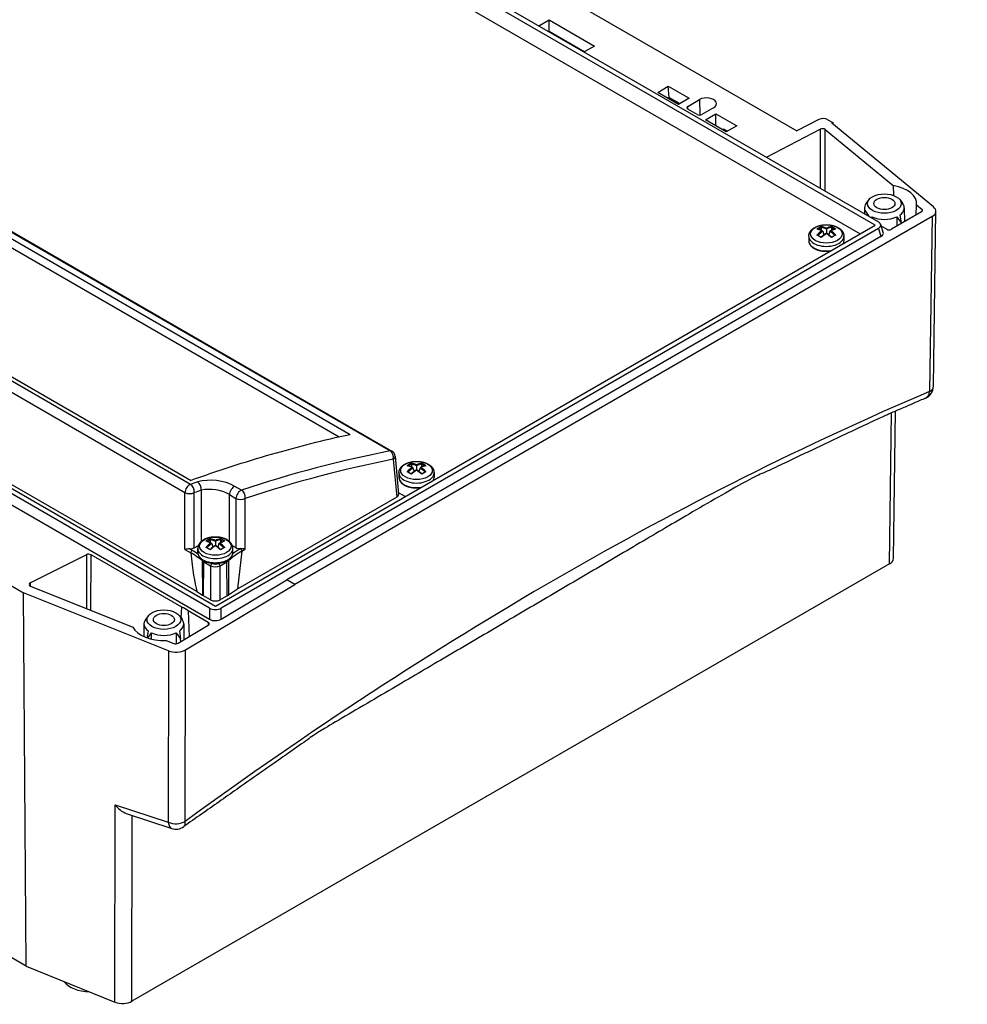
# Model space of a CAD drawing. Units: millimetres. Extents: x 1 to 661, y 1 to 419.
# Drawn here: x 502 to 573, y 162 to 237 of the extents above; entities that cross this region are included whole.
import ezdxf

# ---------------------------------------------------------------- set-up
doc = ezdxf.new("R2010")
doc.units = ezdxf.units.MM
doc.styles.get("Standard").update_dxf_attribs({"font": 'isocp.shx', "width": 1.2})
doc.dimstyles.new('phoenix$4', dxfattribs={"dimtxt": 3.5, "dimasz": 3.72, "dimexe": 1.5, "dimexo": 0, "dimgap": 2, "dimtad": 1, "dimdsep": 46, "dimlunit": 6, "dimtxsty": 'Standard', "dimblk": '_OPEN15', "dimcen": 0, "dimclrd": 1, "dimclre": 1, "dimclrt": 5, "dimadec": 0, "dimazin": 0, "dimtfac": 0.666667, "dimtofl": 0, "dimtmove": 0, "dimatfit": 0, "dimldrblk": '_OPEN15', "dimfxl": 1, "dimtolj": 1, "dimlwd": 25, "dimlwe": 25, "dimarcsym": 0})

# ---------------------------------------------------------------- blocks, each defined once
blk = doc.blocks.new('_OPEN15', base_point=(1, 0))
at = {"color": 0, "linetype": 'ByBlock'}
for p, q in [((1, 0), (0, 0.132)), ((0, 0), (1, 0)), ((1, 0), (0, -0.132))]:
    blk.add_line(p, q, dxfattribs=at)
blk = doc.blocks.new('*D6')
at = {"color": 1, "linetype": 'Continuous', "lineweight": 25}
blk.add_line((49.233, 340.514), (69.157, 336.499), dxfattribs=at)
at = {"color": 1, "linetype": 'Continuous', "lineweight": 25, "xscale": 3.72, "yscale": 3.72, "zscale": 3.72, "rotation": 348.6049847763756}
blk.add_blockref('_OPEN15', (72.804, 335.764), dxfattribs=at)
at = {"color": 5, "linetype": 'Continuous', "lineweight": 35, "insert": (57.965, 341.815), "char_height": 5, "attachment_point": 5, "rotation": 348.60498}
blk.add_mtext('\\A1;R600', dxfattribs=at)

msp = doc.modelspace()

# ---------------------------------------------------------------- linework, layer by layer
at = {"color": 5}
for p, q in [((566.2785994, 221.2782224), (499.4570086, 259.8576858)), ((499.8922362, 260.0087396), (566.5402322, 221.5295012)), ((499.4570086, 258.5512913), (565.1472285, 220.6250251)), ((512.8506724, 255.8399099), (560.3802675, 228.3986853)), ((465.753942, 241.1008872), (529.6307163, 204.2216144)), ((465.8963374, 241.0828935), (529.7731116, 204.2036207)), ((467.5309266, 239.5851413), (526.6131611, 205.4739973)), ((467.5311374, 238.9280329), (525.790467, 205.2919933)), ((540.8706812, 236.3498234), (541.6447749, 236.7967466)), ((541.6447749, 236.7967466), (545.0742107, 234.8167609)), ((541.6447749, 235.914192), (541.6447749, 236.7967466)), ((514.5475038, 201.6902539), (454.8306557, 236.1677922)), ((514.5549087, 201.9913046), (455.4737964, 236.1018007)), ((541.6447749, 235.914192), (541.6350878, 235.908493)), ((544.3098961, 234.3754836), (541.6447749, 235.914192)), ((454.4131107, 235.5466863), (514.1299588, 201.069148)), ((545.0742107, 234.8167609), (544.300117, 234.3698377)), ((549.8584369, 231.3173391), (550.6581061, 231.7790283)), ((550.6581061, 231.7790283), (552.2290262, 230.8720572)), ((550.713313, 230.9307207), (550.6581061, 231.7790283)), ((515.9923437, 192.3456641), (449.3443477, 230.8249025)), ((449.6059805, 231.0761813), (516.4275713, 192.4967179)), ((551.429357, 230.410368), (549.8584369, 231.3173391)), ((550.713313, 230.9307207), (550.6215677, 230.8767454)), ((550.713313, 230.9307207), (551.5219737, 230.4638403)), ((552.2290262, 230.8720572), (551.429357, 230.410368)), ((552.1364368, 230.2596692), (553.0203472, 230.7699951)), ((553.0203472, 230.7699951), (553.0377999, 229.6053762)), ((449.1240331, 230.1035231), (515.9923437, 191.497086)), ((552.1427168, 230.0519504), (552.1364368, 230.2596692)), ((552.8435975, 229.6472968), (552.1364368, 230.0555762)), ((554.0810074, 230.1576227), (553.197097, 229.6472968)), ((515.0348988, 193.5865516), (452.9078405, 229.4556254)), ((553.4581149, 229.239064), (554.2577841, 229.7007533)), ((555.029035, 228.3320929), (553.4581149, 229.239064)), ((554.2577841, 229.7007533), (555.8287042, 228.7937821)), ((554.2577841, 228.7773748), (554.2577841, 229.7007533)), ((562.0368889, 229.2598775), (560.3802675, 228.3986853)), ((562.7250224, 229.2494812), (563.0966189, 229.0349399)), ((554.8274772, 228.4484624), (554.8282784, 228.5549444)), ((554.8282784, 228.5549444), (555.1216517, 228.3855652)), ((555.8287042, 228.7937821), (555.029035, 228.3320929)), ((558.0842069, 226.4281802), (562.1387, 228.5359025)), ((562.1387, 228.5359025), (562.1306298, 224.0753863)), ((562.5023423, 223.860778), (562.5107565, 228.5114283)), ((562.5107565, 228.5114283), (567.6560177, 224.2689463)), ((563.0248146, 228.9934837), (563.0966189, 229.0349399)), ((570.6974921, 222.6670417), (563.0248146, 228.9934837)), ((563.0966189, 229.0349399), (563.0958003, 228.934953)), ((558.0844667, 226.4114397), (558.0842069, 226.4281802)), ((567.6559578, 224.2689438), (567.6862155, 223.5262529)), ((565.8217957, 223.2117359), (565.6132475, 222.9425013)), ((568.1496166, 223.2117359), (568.3581648, 222.9425013)), ((565.4822816, 222.5934904), (565.4774676, 222.1430886)), ((568.4891307, 222.5934904), (568.5003871, 221.5403514)), ((569.3770155, 222.0464314), (569.424864, 222.8105057)), ((569.4248024, 222.8105096), (569.8298086, 222.4765652)), ((569.8298086, 222.4765652), (569.8274794, 222.309106)), ((570.5854511, 221.927667), (522.437979, 194.1297111)), ((565.7977958, 221.9581431), (565.811666, 222.0459104)), ((565.9971953, 221.8430286), (566.0465111, 221.9103318)), ((566.0463114, 221.8146665), (566.0465445, 221.9103073)), ((569.8017983, 222.2917215), (567.5160295, 220.9720323)), ((567.9248687, 221.9103073), (567.9265733, 221.2090593)), ((567.9261797, 221.9112399), (568.2527866, 221.4517334)), ((568.1601248, 222.0459688), (568.2521194, 221.451105)), ((570.5854511, 221.927667), (570.4015986, 208.7095355)), ((570.6944221, 209.1109856), (570.8783043, 222.3312624)), ((516.4275713, 192.4967179), (566.2785994, 221.2782224)), ((566.5402322, 221.0269436), (516.862799, 192.3456641)), ((562.2042744, 221.1694219), (562.211432, 221.1037947)), ((562.2127354, 221.093238), (562.2127354, 220.8895967)), ((562.6016441, 221.0488203), (562.6016441, 220.9753304)), ((562.6016441, 220.9753304), (562.6016441, 220.6759047)), ((562.9905529, 221.093238), (562.9905529, 220.8895967)), ((562.9918562, 221.1037947), (562.9990138, 221.1694219)), ((566.5402322, 221.0269436), (566.7272552, 220.4145711)), ((566.8998777, 220.7267018), (566.7128547, 221.3390742)), ((567.1624896, 220.9720323), (566.752694, 221.2086279)), ((568.2526474, 221.3973188), (568.2518421, 221.4510621)), ((566.7272552, 220.4145711), (521.8192605, 194.4869283)), ((561.2766441, 220.4426048), (561.2766441, 220.0943023)), ((561.9565458, 220.5272073), (562.2095044, 220.3811228)), ((562.333845, 220.8207165), (562.417471, 220.5468986)), ((562.6016441, 220.6759047), (562.6016441, 220.6524636)), ((562.8694432, 220.8207165), (562.7858172, 220.5468986)), ((562.9937839, 220.3811228), (563.2467424, 220.5272073)), ((563.9266441, 220.4426048), (563.9266441, 220.0943023)), ((567.3777752, 195.687699), (567.536565, 207.1039384)), ((567.6706285, 196.0912943), (567.8255654, 207.2305331)), ((529.8761805, 203.5881297), (530.1349604, 200.7372813)), ((530.0210643, 203.8158086), (530.2806401, 200.9561926)), ((531.2329974, 203.2881468), (531.240155, 203.2225195)), ((531.2414584, 203.2119628), (531.2414584, 203.0083216)), ((531.6303671, 203.1675452), (531.6303671, 203.0940552)), ((532.0192758, 203.2119628), (532.0192758, 203.0083216)), ((532.0205792, 203.2225195), (532.0277368, 203.2881468)), ((530.3053671, 202.5613297), (530.3053671, 202.2130272)), ((530.9852688, 202.6459321), (531.2382274, 202.4998477)), ((531.362568, 202.9394414), (531.446194, 202.6656235)), ((531.6303671, 203.0940552), (531.6303671, 202.7946296)), ((531.6303671, 202.7946296), (531.6303671, 202.7711885)), ((531.8981662, 202.9394414), (531.8145402, 202.6656235)), ((532.0225068, 202.4998477), (532.2754654, 202.6459321)), ((532.9553671, 202.5613297), (532.9553671, 202.2130272)), ((514.1299588, 196.7795554), (514.1299588, 201.069148)), ((514.8360965, 196.9017028), (514.8360965, 201.069148)), ((515.3683647, 201.2559813), (515.3683647, 197.3781668)), ((517.4867779, 197.3781668), (517.4867779, 200.920229)), ((517.4867779, 200.920229), (517.9836908, 200.6333363)), ((518.4076413, 201.2566978), (517.9107284, 201.5435906)), ((530.7708719, 200.7778264), (530.2706135, 201.0666507)), ((517.9836908, 200.6333363), (517.9836908, 196.9221152)), ((530.1349604, 200.7372813), (518.1246271, 193.8031121)), ((518.6898285, 196.7999679), (518.6898285, 200.6333363)), ((494.2034849, 197.971573), (501.9333564, 193.5087296)), ((516.0301707, 197.5726666), (516.0374109, 197.5070486)), ((516.0386626, 197.4964868), (516.0386626, 197.2928455)), ((516.1597722, 197.2239653), (516.2433982, 196.9501474)), ((516.4275713, 197.4520691), (516.4275713, 197.3785792)), ((516.4275713, 197.3785792), (516.4275713, 197.0791535)), ((516.6953704, 197.2239653), (516.6117444, 196.9501474)), ((516.81648, 197.4964868), (516.81648, 197.2928455)), ((516.8177153, 197.5070509), (516.8248736, 197.5726781)), ((514.1299588, 196.7795554), (514.565768, 196.5279409)), ((514.6716887, 196.7051589), (514.4775981, 196.8172171)), ((514.8360965, 196.9017028), (515.1498313, 197.0828376)), ((515.1025713, 196.538376), (515.1025713, 196.8458536)), ((515.782473, 196.9304561), (516.0354316, 196.7843716)), ((516.4275713, 197.0791547), (516.4275713, 197.0557124)), ((516.819711, 196.7843716), (517.0726696, 196.9304561)), ((517.7053113, 197.0828376), (517.9836908, 196.9221152)), ((517.7525713, 196.538376), (517.7525713, 196.8458536)), ((518.1234697, 193.7928424), (518.4456206, 196.6515174)), ((518.4346788, 196.6526571), (518.6898285, 196.7999679)), ((506.6954734, 196.382042), (502.4479087, 194.2449215)), ((506.6954734, 196.382042), (506.6929235, 192.3158955)), ((507.0303047, 192.1805155), (507.0329362, 196.3768155)), ((513.8850882, 192.4207237), (507.0329362, 196.3768155)), ((567.3777752, 195.687699), (510.1217189, 162.6308995)), ((515.4260245, 195.9306797), (515.4590456, 193.319208)), ((515.5260102, 193.2825959), (515.5643045, 195.837982)), ((515.5643045, 195.837982), (516.0740718, 195.5436677)), ((516.1801216, 195.7252327), (516.136103, 195.7506468)), ((516.7190394, 195.7506467), (516.675021, 195.7252327)), ((516.7810709, 195.5436677), (517.2908381, 195.837982)), ((517.3291325, 193.2825959), (517.2908381, 195.837982)), ((517.4385824, 193.3525938), (517.4492125, 195.9487054)), ((516.0740718, 195.5436677), (516.0740718, 192.9661723)), ((516.7810709, 192.9661723), (516.7810709, 195.5436677)), ((502.4518893, 194.0180845), (502.4479087, 194.2449215)), ((516.862799, 191.5074368), (521.8192605, 194.4869283)), ((522.437979, 194.1297111), (521.8192605, 194.4869283)), ((502.1289655, 165.2796874), (453.0228357, 193.6311247)), ((502.1289655, 165.2796874), (501.9333564, 193.5087296)), ((512.8893816, 189.1124388), (501.9333564, 193.5087296)), ((502.4652778, 194.0123099), (510.2007528, 190.9083195)), ((514.1700331, 189.1910462), (522.437979, 194.1297111)), ((515.0360106, 193.5883485), (515.4677893, 193.3211809)), ((517.4321832, 193.3582595), (518.1060564, 193.7996933)), ((516.0740718, 192.9661723), (515.5260102, 193.2825959)), ((517.3291325, 193.2825959), (516.7810709, 192.9661723)), ((513.8399169, 191.5985364), (513.8845406, 192.4207534)), ((515.8955243, 191.2599978), (514.3721367, 192.1395261)), ((514.374424, 192.1396021), (514.4395225, 190.1817933)), ((515.9923437, 192.3456641), (515.9923437, 191.497086)), ((516.862799, 191.5074368), (516.862799, 192.3456641)), ((511.3745736, 191.7766175), (511.1660253, 191.5073829)), ((513.7023945, 191.7766175), (513.9109427, 191.5073829)), ((515.8955243, 191.2599978), (515.892357, 191.0504583)), ((511.0350595, 191.158372), (511.0247657, 190.1952918)), ((511.2837288, 190.0923016), (511.3641512, 190.6108373)), ((511.3167451, 190.0814943), (511.5983283, 190.4758987)), ((511.5981701, 190.0018148), (511.599322, 190.475189)), ((513.4776469, 190.475189), (513.4796613, 189.6460032)), ((513.4789576, 190.4761215), (513.8055644, 190.0166151)), ((513.6112802, 189.6879102), (515.8954704, 191.0523181)), ((513.7129026, 190.6108505), (513.8048972, 190.0159866)), ((514.0419085, 191.158372), (514.0547938, 189.9528328)), ((512.7016531, 189.9047908), (513.2911173, 189.6682583)), ((513.8077766, 189.8052828), (513.8046199, 190.0159437)), ((512.8893816, 189.1124388), (512.8735028, 176.1594089)), ((514.1541373, 176.2240958), (514.1700331, 189.1910462)), ((508.8410845, 162.5662126), (508.8593699, 177.4824634)), ((508.8594055, 177.4825714), (512.8735382, 176.1595163)), ((509.7003378, 176.8215845), (513.1337939, 175.6897875)), ((510.1217189, 162.6308995), (510.1389378, 176.6770931)), ((502.1289655, 165.2796874), (508.8410845, 162.5662126))]:
    msp.add_line(p, q, dxfattribs=at)
for centre, radius, start, end in [((561.9133323, 220.895165), 0.0953672, 76.240188951, 104.345845551), ((561.4173765, 219.0810759), 1.9759973, 63.060556786, 74.783353519), ((563.7859118, 219.0810759), 1.9759973, 105.216646481, 116.939443214), ((563.289956, 220.895165), 0.0953672, 75.654154468, 103.759811031), ((561.9169105, 220.4309203), 0.1020925, 67.779016124, 105.456138073), ((562.2837965, 220.3553065), 0.0793927, 162.622152527, 185.715424491), ((564.7046791, 217.4782892), 3.8272054, 123.332459649, 130.71850429), ((560.4986092, 217.4782892), 3.8272054, 49.28149571, 56.667540351), ((562.9194918, 220.3553065), 0.0793927, 354.284575551, 17.377847431), ((563.2863778, 220.4309203), 0.1020925, 74.543861915, 112.220983887), ((563.4232756, 220.0976443), 0.5033796, 336.383856286, 359.619607925), ((569.6945188, 209.1248934), 1, 293.010280219, 359.203118161), ((529.5231116, 203.770608), 0.5, 5.186691679, 60), ((530.9420553, 203.0138899), 0.0953672, 76.240188951, 104.345845551), ((530.9456335, 202.5496451), 0.1020925, 67.779016124, 105.456138074), ((530.4460995, 201.1998008), 1.9759973, 63.060556786, 74.783353519), ((531.3125195, 202.4740314), 0.0793927, 162.622152527, 185.715424491), ((533.7334021, 199.5970141), 3.8272054, 123.332459649, 130.71850429), ((529.5273322, 199.5970141), 3.8272054, 49.28149571, 56.667540351), ((532.8146347, 201.1998008), 1.9759973, 105.216646481, 116.939443214), ((531.9482148, 202.4740314), 0.0793927, 354.284575551, 17.377847431), ((532.3151008, 202.5496451), 0.1020925, 74.543861915, 112.220983887), ((532.3186789, 203.0138899), 0.0953672, 75.654154468, 103.759811031), ((516.0704238, 198.1060484), 3.899156, 61.837417135, 104.691735363), ((532.4519986, 202.2163692), 0.5033796, 336.383856286, 359.619607925), ((515.9770716, 198.2456981), 3.0712097, 60.556350558, 101.431587384), ((515.7392589, 197.2985181), 0.0952661, 76.224967111, 104.36106739), ((515.2433037, 195.4843248), 1.9759973, 63.060556786, 74.783353519), ((517.6118389, 195.4843248), 1.9759973, 105.216646481, 116.939443214), ((517.1158829, 197.2983726), 0.0954072, 75.660166171, 103.753799328), ((514.7705272, 192.4900198), 4.3371008, 93.872722736, 98.493376342), ((511.3489019, 190.9544314), 6.4352339, 50.650061373, 60.007719128), ((511.416243, 191.0202567), 6.5510335, 55.625382624, 60.202492979), ((515.7428361, 196.834143), 0.1021172, 67.783749153, 105.451405044), ((516.10656, 196.7588784), 0.0762796, 162.144015181, 186.193561837), ((518.5306063, 193.881538), 3.8272054, 123.332459649, 130.71850429), ((514.3245364, 193.881538), 3.8272054, 49.28149571, 56.667540351), ((516.7452843, 196.7585416), 0.0795253, 354.304092306, 17.358330676), ((517.1122518, 196.8350692), 0.1012395, 74.379075541, 112.385770262), ((521.5271669, 191.269822), 6.2079301, 119.877761622, 131.089489213), ((521.460643, 191.3412221), 6.3193366, 119.709548412, 126.013245004), ((518.0528824, 192.5438687), 4.3034963, 81.48857318, 86.145327742), ((510.3968461, 178.5733958), 1.8851967, 215.358008401, 248.317567357), ((513.4470574, 176.6394538), 1, 251.743985383, 306.131494292)]:
    msp.add_arc(centre, radius, start, end, dxfattribs=at)
for centre, major_axis, ratio, start_param, end_param in [((553.5506773, 230.4638089), (0.75, 0), 0.5773502692, 5.4977871438, 8.6393797974), ((552.3132943, 230.1576227), (-0.2500762, 0), 0.5771744429, 5.497939437, 7.0684311773), ((553.0203472, 229.7494055), (0.25, 0), 0.5775261491, 3.9271431102, 5.4976348505), ((562.3714542, 229.0453501), (0.5000105, 0.0000164), 0.5773479641, 0.7853581951, 2.3037966398), ((562.305973, 228.4286264), (-0.2500003, -0.0000042), 0.5773990557, 3.7524814182, 5.4453647184), ((558.2515108, 226.3209202), (-0.2500201, 0.0000009), 0.5773039401, 5.4454715951, 5.5267732144), ((566.9857062, 222.9112155), (2.4453253, 0), 0.5773502692, 6.2117935379, 7.5763075528), ((566.9857062, 222.9112155), (1.275, 0), 0.5773502692, 5.4977871438, 11.780972451), ((566.9857062, 222.9112155), (0.7937628, 0), 0.5773502692, 2.3561944902, 8.6393797974), ((566.9857062, 222.588134), (1.5034532, 0), 0.5773502692, 2.7210583183, 3.8163011204), ((566.9857062, 222.588134), (1.5034532, 0), 0.5773502692, 5.6084768404, 6.7037196425), ((569.6250036, 222.3937809), (0.2500161, -0.0000024), 0.5773133775, 5.4978303598, 6.8940298615), ((569.8782722, 222.3359048), (1.0000644, -0.0000098), 0.5773133775, 5.4978303598, 6.8940298615), ((566.9857062, 222.588134), (1.5034532, 0), 0.5773502692, 4.0376805136, 5.3870974472), ((562.6016441, 220.6219239), (1.1944444, 0), 0.5773502692, 2.3561944902, 8.6393797974), ((562.3497554, 218.9228749), (0.8660225, 2.3171456), 0.6688348434, 0.591316074, 0.7717011586), ((562.7346347, 218.9325923), (-1.5342529, 1.9645852), 0.4683231992, 5.5220331325, 5.7444698694), ((562.3896114, 218.9079789), (0.8487021, 2.2708027), 0.6688348434, 0.6114133846, 0.7373735068), ((562.4686536, 218.779028), (-0.8726748, 2.3349445), 0.6688348434, 5.699202931, 5.9216396679), ((562.4364952, 218.767009), (-0.8552213, 2.2882456), 0.6688348434, 5.6792718833, 5.9020940488), ((562.7346347, 218.779028), (0.8726748, 2.3349445), 0.6688348434, 0.3615456393, 0.5839823762), ((562.7667931, 218.767009), (0.8552213, 2.2882456), 0.6688348434, 0.3810912584, 0.6039134239), ((562.4686536, 218.9325923), (1.5342529, 1.9645852), 0.4683231992, 0.5387154378, 0.7611521747), ((562.8136768, 218.9079789), (-0.8487021, 2.2708027), 0.6688348434, 5.5458118004, 5.6717719226), ((562.8535328, 218.9228749), (-0.8660225, 2.3171456), 0.6688348434, 5.5114841486, 5.6918692332), ((566.0779411, 221.2782224), (0.644139, 0), 0.5601957639, 5.5128662743, 7.0535043401), ((567.3392596, 221.074106), (0.25, 0), 0.5773942375, 3.9270288932, 5.4977490676), ((562.6016441, 220.4426048), (1.325, 0), 0.5773502692, 3.1415926536, 6.2831853072), ((562.7346347, 218.779028), (0.8726748, 2.3349445), 0.6688348434, 0.7790348564, 1.0014715933), ((562.3497554, 218.6320188), (-1.5225576, 1.9496095), 0.4683231992, 5.3343143501, 5.5146994347), ((562.7667931, 218.767009), (0.8552213, 2.2882456), 0.6688348434, 0.7591038087, 0.9798923735), ((562.4686536, 218.9325923), (1.5342529, 1.9645852), 0.4683231992, 0.9562046549, 1.1786413918), ((562.7346347, 218.9325923), (-1.5342529, 1.9645852), 0.4683231992, 5.1045439154, 5.3269806523), ((562.4364952, 218.767009), (-0.8552213, 2.2882456), 0.6688348434, 5.3032929336, 5.5240814985), ((562.4686536, 218.779028), (-0.8726748, 2.3349445), 0.6688348434, 5.2817137139, 5.5041504508), ((562.8535328, 218.6320188), (1.5225576, 1.9496095), 0.4683231992, 0.7684858725, 0.9488709571), ((566.2649641, 220.6658499), (0.644139, 0), 0.5601957639, 5.5128662743, 6.4526325873), ((562.6016441, 220.0943023), (1.325, 0), 0.5773502692, 3.1415926536, 4.9779992033), ((562.6016441, 220.0943023), (1.325, 0), 0.5773502692, 6.0175750843, 6.2831853072), ((569.6945188, 209.1248934), (0.9999033, -0.0139078), 0.5781234459, 5.5058544684, 6.2831853072), ((540.4738154, -49.9002259), (-152.3529821, -259.3756652), 0.572290206, 3.7988388597, 4.0640584669), ((569.6945188, 209.1248934), (-0.3908963, 0.9204347), 0.6491998944, 3.1415926536, 3.9932930015), ((502.4917246, 65.1810253), (-69.1110845, -134.0967963), 0.6066338589, 3.5887695998, 3.6961760018), ((529.5231116, 203.770608), (0.25, 0.4330127), 0.5773502692, 0, 0.4761402401), ((529.5231116, 203.770608), (-0.0959205, 0.490713), 0.7163781183, 4.1961138496, 5.7170363811), ((502.8447935, 64.9985469), (68.8598108, 133.6642262), 0.6067280901, 0.4470706699, 0.5544770719), ((529.5231116, 203.770608), (0.4979527, 0.0452006), 0.5757710364, 5.4469397541, 6.2831853072), ((531.6303671, 202.7406488), (1.1944444, 0), 0.5773502692, 2.3561944902, 8.6393797974), ((531.3784784, 201.0415998), (0.8660225, 2.3171456), 0.6688348434, 0.591316074, 0.7717011586), ((531.4183344, 201.0267038), (0.8487021, 2.2708027), 0.6688348434, 0.6114133846, 0.7373735068), ((531.4973765, 200.8977529), (-0.8726748, 2.3349445), 0.6688348434, 5.699202931, 5.9216396679), ((531.4652181, 200.8857338), (-0.8552213, 2.2882456), 0.6688348434, 5.6792718833, 5.9020940488), ((531.7633577, 200.8977529), (0.8726748, 2.3349445), 0.6688348434, 0.3615456393, 0.5839823762), ((531.7955161, 200.8857338), (0.8552213, 2.2882456), 0.6688348434, 0.3810912584, 0.6039134239), ((531.8423998, 201.0267038), (-0.8487021, 2.2708027), 0.6688348434, 5.5458118004, 5.6717719226), ((531.8822558, 201.0415998), (-0.8660225, 2.3171456), 0.6688348434, 5.5114841486, 5.6918692332), ((531.6303671, 202.5613297), (1.325, 0), 0.5773502692, 3.1415926536, 6.2831853072), ((531.7633577, 201.0513172), (-1.5342529, 1.9645852), 0.4683231992, 5.5220331325, 5.7444698694), ((531.7633577, 200.8977529), (0.8726748, 2.3349445), 0.6688348434, 0.7790348564, 1.0014715933), ((531.3784784, 200.7507437), (-1.5225576, 1.9496095), 0.4683231992, 5.3343143501, 5.5146994347), ((531.7955161, 200.8857338), (0.8552213, 2.2882456), 0.6688348434, 0.7591038087, 0.9798923735), ((531.4973765, 201.0513172), (1.5342529, 1.9645852), 0.4683231992, 0.9562046549, 1.1786413918), ((531.7633577, 201.0513172), (-1.5342529, 1.9645852), 0.4683231992, 5.1045439154, 5.3269806523), ((531.4652181, 200.8857338), (-0.8552213, 2.2882456), 0.6688348434, 5.3032929336, 5.5240814985), ((531.4973765, 201.0513172), (1.5342529, 1.9645852), 0.4683231992, 0.5387154378, 0.7611521747), ((531.4973765, 200.8977529), (-0.8726748, 2.3349445), 0.6688348434, 5.2817137139, 5.5041504508), ((531.8822558, 200.7507437), (1.5225576, 1.9496095), 0.4683231992, 0.7684858725, 0.9488709571), ((514.4830277, 201.2516264), (0.25, 0.4330127), 0.5773502692, 0.6020059281, 2.3038346126), ((500.5825363, 66.2832957), (-69.1110845, -134.0967963), 0.6066338589, 3.7095872707, 3.7146352877), ((514.4830277, 201.2516264), (-0.1669067, 0.4713196), 0.6674091163, 4.0939785702, 5.6132938399), ((515.0152959, 201.4384597), (-0.1642907, 0.4722378), 0.6695827371, 4.097685314, 5.6170494836), ((531.6303671, 202.2130272), (1.325, 0), 0.5773502692, 3.1415926536, 4.9779992033), ((531.6303671, 202.2130272), (1.325, 0), 0.5773502692, 6.0175750843, 6.2831853072), ((514.4830277, 201.2516264), (-0.5, 0), 0.5154212736, 0.7867676913, 2.3548249623), ((500.9356052, 66.1008173), (68.8598108, 133.6642262), 0.6067280901, 0.5678883409, 0.5729363579), ((517.8398467, 201.1027074), (0.25, 0.4330127), 0.5773502692, 0.5835466421, 2.3038346126), ((518.3367596, 200.8158146), (0.25, 0.4330127), 0.5773502692, 0.5835466421, 2.3038346126), ((518.3367596, 200.8158146), (-0.157249, 0.4746291), 0.6752741881, 4.1076869625, 5.6271874144), ((529.7799521, 200.9411257), (0.5013714, 0), 0.5757710364, 5.4991566717, 6.3354022247), ((518.3367596, 200.8158146), (-0.5, 0), 0.5154212736, 0.7867676913, 2.3548249623), ((516.4275713, 197.0251727), (1.1944444, 0), 0.5773502692, 2.3561944902, 8.6393797974), ((516.1756826, 195.3261237), (0.8660225, 2.3171456), 0.6688348434, 0.591316074, 0.7717011586), ((516.5605619, 195.3358411), (-1.5342529, 1.9645852), 0.4683231992, 5.5220331325, 5.7444698694), ((516.5605619, 195.1822768), (0.8726748, 2.3349445), 0.6688348434, 0.7790348564, 1.0014715933), ((516.5927203, 195.1702578), (0.8552213, 2.2882456), 0.6688348434, 0.7591038087, 0.9798923735), ((516.2155386, 195.3112277), (0.8487021, 2.2708027), 0.6688348434, 0.6114133846, 0.7373735068), ((516.2945807, 195.1822768), (-0.8726748, 2.3349445), 0.6688348434, 5.699202931, 5.9216396679), ((516.2624223, 195.1702578), (-0.8552213, 2.2882456), 0.6688348434, 5.6792718833, 5.9020940488), ((516.5605619, 195.1822768), (0.8726748, 2.3349445), 0.6688348434, 0.3615456393, 0.5839823762), ((516.5927203, 195.1702578), (0.8552213, 2.2882456), 0.6688348434, 0.3810912584, 0.6039134239), ((516.2624223, 195.1702578), (-0.8552213, 2.2882456), 0.6688348434, 5.3032929336, 5.5240814985), ((516.2945807, 195.3358411), (1.5342529, 1.9645852), 0.4683231992, 0.5387154378, 0.7611521747), ((516.2945807, 195.1822768), (-0.8726748, 2.3349445), 0.6688348434, 5.2817137139, 5.5041504508), ((516.639604, 195.3112277), (-0.8487021, 2.2708027), 0.6688348434, 5.5458118004, 5.6717719226), ((516.67946, 195.3261237), (-0.8660225, 2.3171456), 0.6688348434, 5.5114841486, 5.6918692332), ((506.8561628, 196.2711489), (-0.2499912, -0.0038828), 0.58745816, 3.917892296, 5.4013523792), ((514.4830277, 197.1066669), (-0.5, 0), 0.5789338335, 1.5599370192, 2.3548249623), ((514.6716887, 196.5826844), (0.075, 0.1299038), 0.5773502692, 0.7853981634, 2.3038346126), ((520.171734, 297.9345412), (-4.5606074, -105.3809353), 0.0426626773, 6.0095135163, 6.1448905272), ((516.4275713, 196.8458536), (1.325, 0), 0.5773502692, 3.1415926536, 6.2831853072), ((516.4275713, 196.538376), (1.325, 0), 0.5773502692, 3.1415926536, 6.2831853072), ((516.1756826, 195.0352677), (-1.5225576, 1.9496095), 0.4683231992, 5.3343143501, 5.5146994347), ((516.2945807, 195.3358411), (1.5342529, 1.9645852), 0.4683231992, 0.9562046549, 1.1786413918), ((516.5605619, 195.3358411), (-1.5342529, 1.9645852), 0.4683231992, 5.1045439154, 5.3269806523), ((516.67946, 195.0352677), (1.5225576, 1.9496095), 0.4683231992, 0.7684858725, 0.9488709571), ((518.3367596, 197.1270794), (-0.5, 0), 0.5789338335, 0.7867676913, 1.5816556344), ((518.3287582, 196.7074006), (-0.075, 0.1299038), 0.5773502692, 3.9793506945, 5.4977871438), ((515.5518425, 195.9784176), (-0.0951364, -0.1159701), 0.6677112213, 5.0988272742, 5.5825535411), ((516.4275713, 196.3363893), (-1.2208436, 0), 0.5773502692, 0.6132603892, 0.7853981634), ((515.6703544, 195.8970724), (0.075, 0.1299038), 0.5773502692, 1.7694982231, 2.3387411977), ((516.1801216, 195.6027582), (0.075, 0.1299038), 0.5773502692, 0.7853981634, 2.3387411977), ((516.4275713, 195.8681849), (-0.35, 0), 0.5775261491, 0.7855504566, 2.3560421969), ((516.675021, 195.6027582), (-0.075, 0.1299038), 0.5773502692, 3.9444441095, 5.4977871438), ((517.1847882, 195.8970724), (-0.075, 0.1299038), 0.5773502692, 3.9444441095, 4.5137826229), ((516.4275713, 196.3363893), (-1.2208436, 0), 0.5773502692, 2.3561944902, 2.5590925863), ((517.3218411, 195.9941359), (-0.0988674, 0.1128062), 0.6818480812, 3.8202137825, 4.2848561827), ((566.6705963, 196.0959367), (1.0000644, -0.0000098), 0.5773133775, 5.4978303598, 6.2751611985), ((516.4275713, 195.7457104), (0.5, 0), 0.5713758668, 3.9271431102, 5.4976348505), ((502.6086362, 194.1340475), (-0.2499715, -0.003807), 0.587377882, 5.4017971175, 7.2342935897), ((516.4275713, 193.8031124), (-1.275, 0), 0.5773502692, 0.7171510468, 0.7853981634), ((516.4275713, 193.1703898), (-0.5, 0), 0.5775261491, 0.7855504566, 2.3560421969), ((516.4275713, 193.8031124), (-1.275, 0), 0.5773502692, 2.3561944902, 2.482981234), ((512.538484, 191.4760972), (1.275, 0), 0.5773502692, 5.4977871438, 11.780972451), ((512.538484, 191.4760972), (0.7937628, 0), 0.5773502692, 2.3561944902, 8.6393797974), ((512.538484, 191.3300142), (2.2749071, 0.0350022), 0.5873368847, 0.624394707, 0.928328339), ((516.4275713, 192.612568), (-0.625, 0), 0.5950300856, 0.8004772939, 2.3411153597), ((512.538484, 191.1530156), (1.5034532, 0), 0.5773502692, 2.7210583183, 3.8163011204), ((512.538484, 191.1530156), (1.5034532, 0), 0.5773502692, 5.6084768404, 6.7037196425), ((515.7186735, 191.154376), (-0.2500468, -0.0038805), 0.5872010837, 2.3469677144, 3.9176878888), ((516.4275713, 191.7746626), (0.6249591, 0.0117721), 0.6071494816, 3.9306338586, 5.4712719244), ((512.5400597, 191.3309556), (-2.4358508, -0.0374794), 0.5873368803, 0.273589865, 1.6281451344), ((512.538484, 191.1530156), (1.5034532, 0), 0.5773502692, 4.0376805136, 5.3870974472), ((513.4629446, 189.599337), (0.9999726, 0.0152597), 0.5872864352, 4.0925872734, 5.4887867751), ((513.4345081, 189.7899829), (0.2499931, 0.0038149), 0.5872864352, 4.0925872734, 5.4887867751), ((513.4470574, 176.6394538), (0.9999992, -0.0012259), 0.5865784362, 4.1022691288, 5.4984686305), ((513.4470574, 176.6394538), (0.3132635, 0.9496662), 0.5107214806, 2.2595249107, 3.1415926538), ((513.4470574, 176.6394538), (-0.5896404, 0.8076659), 0.4951654089, 3.1415926536, 3.8607011304), ((507.0584065, 164.6337721), (2.2369097, 0), 0.5773502692, 3.5549181484, 4.648129336), ((509.4146304, 163.0391894), (1.0000005, -0.0000098), 0.5773871631, 4.1015669607, 5.4977664625)]:
    msp.add_ellipse(centre, major_axis=major_axis, ratio=ratio, start_param=start_param, end_param=end_param, dxfattribs=at)
for points, degree, knots in [([(561.2766441, 220.4426048), (561.27772, 220.4787746), (561.280937, 220.5147977), (561.2862641, 220.5505321), (561.2936518, 220.5858452), (561.3030344, 220.6206173), (561.3143344, 220.654744), (561.3274654, 220.688138), (561.3439319, 220.7239751), (561.3623841, 220.758768), (561.3827006, 220.7924677), (561.4047653, 220.825044), (561.4284702, 220.8564818), (561.4537158, 220.8867779), (561.4804117, 220.9159376), (561.5101586, 220.9455773), (561.5413527, 220.9739743), (561.5739163, 221.0011486), (561.6077794, 221.0271203), (561.6428781, 221.0519087), (561.6791531, 221.0755314), (561.716549, 221.0980038), (561.7550131, 221.119339), (561.7984094, 221.1414643), (561.8429652, 221.1622423), (561.8886149, 221.1816806), (561.9352928, 221.1997843), (561.9829325, 221.2165558), (562.0314668, 221.2319957), (562.0808272, 221.2461031), (562.130944, 221.2588761), (562.1815218, 221.2702644), (562.2327072, 221.2803238), (562.2844274, 221.2890506), (562.3366083, 221.2964415), (562.3891748, 221.302493), (562.4420509, 221.3072024), (562.4951598, 221.3105671), (562.5484242, 221.3125855), (562.6012734, 221.3132563), (562.6541232, 221.312604), (562.7068978, 221.310629), (562.7595215, 221.3073324), (562.8119191, 221.3027158), (562.8640159, 221.2967815), (562.915738, 221.2895325), (562.9670122, 221.2809717), (563.0180573, 221.2710421), (563.0685042, 221.2597927), (563.1182822, 221.2472266), (563.1673215, 221.2333469), (563.215554, 221.2181555), (563.2629126, 221.2016535), (563.3093316, 221.1838404), (563.3547461, 221.164714), (563.3995761, 221.1440363), (563.4432474, 221.1220041), (563.4856933, 221.098607), (563.5268457, 221.0738311), (563.5666338, 221.0476589), (563.6049831, 221.0200695), (563.6418133, 220.991039), (563.6770365, 220.9605409), (563.7085056, 220.9305986), (563.7383869, 220.8993223), (563.7665794, 220.866695), (563.7929699, 220.8327062), (563.8174321, 220.7973566), (563.839827, 220.7606626), (563.8600045, 220.7226616), (563.8778065, 220.6834175), (563.8923725, 220.6450668), (563.9045141, 220.6057899), (563.9141065, 220.5657264), (563.9210426, 220.5250438), (563.9252392, 220.4839336), (563.9266441, 220.4426048)], 1, [2.3561944902, 2.3561944902, 2.3905455525, 2.4248966148, 2.4592476771, 2.4935987394, 2.5279498017, 2.562300864, 2.5966519263, 2.634473791, 2.6722956556, 2.7101175203, 2.747939385, 2.7857612497, 2.8235831144, 2.861404979, 2.901438526, 2.941472073, 2.98150562, 3.021539167, 3.061572714, 3.101606261, 3.141639808, 3.1816733549, 3.2256234863, 3.2695736176, 3.3135237489, 3.3574738802, 3.4014240115, 3.4453741428, 3.4893242741, 3.5332744054, 3.5770318067, 3.620789208, 3.6645466093, 3.7083040106, 3.7520614118, 3.7958188131, 3.8395762144, 3.8833336157, 3.9266868054, 3.9700399952, 4.0133931849, 4.0567463746, 4.1000995644, 4.1434527541, 4.1868059438, 4.2301591335, 4.2737621212, 4.3173651089, 4.3609680966, 4.4045710842, 4.4481740719, 4.4917770596, 4.5353800472, 4.5789830349, 4.6230682183, 4.6671534018, 4.7112385852, 4.7553237686, 4.799408952, 4.8434941354, 4.8875793189, 4.9316645023, 4.9729857654, 5.0143070285, 5.0556282916, 5.0969495547, 5.1382708178, 5.1795920809, 5.220913344, 5.2622346071, 5.3014933632, 5.3407521193, 5.3800108754, 5.4192696316, 5.4585283877, 5.4977871438, 5.4977871438]), ([(562.2583891, 220.850642), (562.2584933, 220.8506537), (562.2585975, 220.8506654), (562.270241, 220.8519513), (562.2822132, 220.851524), (562.3011753, 220.847517), (562.3086816, 220.8449263), (562.3200809, 220.8385437), (562.3244089, 220.8352398), (562.3305878, 220.828115), (562.3326746, 220.8245488), (562.333845, 220.8207165)], 3, [-0.00063108339, -0.00063108339, -0.00063108339, -0.00063108339, 0, 0, 0.06986608186, 0.06986608186, 0.11802452383, 0.11802452383, 0.15351970599, 0.15351970599, 0.18290732084, 0.18290732084, 0.18290732084, 0.18290732084]), ([(570.0854151, 208.2044587), (566.5870139, 206.6847373), (556.0460158, 201.6979566), (524.1706561, 182.9480588), (514.0366978, 175.8317879)], 1, [0, 0, 10.0003483155, 40.0097624163, 130.2661903105, 159.0948993923, 159.0948993923]), ([(530.3053671, 202.5613297), (530.306443, 202.5974995), (530.30966, 202.6335226), (530.3149871, 202.669257), (530.3223747, 202.7045701), (530.3317574, 202.7393421), (530.3430574, 202.7734689), (530.3561883, 202.8068629), (530.3726549, 202.8426999), (530.3911071, 202.8774929), (530.4114236, 202.9111926), (530.4334883, 202.9437689), (530.4571932, 202.9752067), (530.4824388, 203.0055027), (530.5091347, 203.0346625), (530.5388816, 203.0643021), (530.5700757, 203.0926992), (530.6026393, 203.1198734), (530.6365024, 203.1458451), (530.671601, 203.1706336), (530.7078761, 203.1942563), (530.745272, 203.2167287), (530.7837361, 203.2380639), (530.8271324, 203.2601891), (530.8716882, 203.2809671), (530.9173379, 203.3004055), (530.9640158, 203.3185092), (531.0116555, 203.3352806), (531.0601898, 203.3507205), (531.1095502, 203.364828), (531.159667, 203.3776009), (531.2102448, 203.3889893), (531.2614302, 203.3990486), (531.3131504, 203.4077755), (531.3653312, 203.4151664), (531.4178977, 203.4212179), (531.4707738, 203.4259273), (531.5238828, 203.429292), (531.5771471, 203.4313104), (531.6299964, 203.4319812), (531.6828462, 203.4313289), (531.7356208, 203.4293539), (531.7882444, 203.4260573), (531.840642, 203.4214407), (531.8927389, 203.4155064), (531.9444609, 203.4082573), (531.9957352, 203.3996966), (532.0467802, 203.389767), (532.0972272, 203.3785176), (532.1470052, 203.3659515), (532.1960445, 203.3520718), (532.244277, 203.3368804), (532.2916356, 203.3203784), (532.3380546, 203.3025653), (532.3834691, 203.2834389), (532.4282991, 203.2627612), (532.4719704, 203.240729), (532.5144163, 203.2173319), (532.5555687, 203.1925559), (532.5953568, 203.1663838), (532.6337061, 203.1387944), (532.6705363, 203.1097638), (532.7057595, 203.0792658), (532.7372286, 203.0493234), (532.7671099, 203.0180472), (532.7953024, 202.9854199), (532.8216929, 202.9514311), (532.8461551, 202.9160815), (532.86855, 202.8793875), (532.8887275, 202.8413865), (532.9065294, 202.8021424), (532.9210955, 202.7637916), (532.9332371, 202.7245148), (532.9428295, 202.6844513), (532.9497656, 202.6437687), (532.9539622, 202.6026585), (532.9553671, 202.5613297)], 1, [2.3561944902, 2.3561944902, 2.3905455525, 2.4248966148, 2.4592476771, 2.4935987394, 2.5279498017, 2.562300864, 2.5966519263, 2.634473791, 2.6722956556, 2.7101175203, 2.747939385, 2.7857612497, 2.8235831144, 2.861404979, 2.901438526, 2.941472073, 2.98150562, 3.021539167, 3.061572714, 3.101606261, 3.141639808, 3.1816733549, 3.2256234863, 3.2695736176, 3.3135237489, 3.3574738802, 3.4014240115, 3.4453741428, 3.4893242741, 3.5332744054, 3.5770318067, 3.620789208, 3.6645466093, 3.7083040106, 3.7520614118, 3.7958188131, 3.8395762144, 3.8833336157, 3.9266868054, 3.9700399952, 4.0133931849, 4.0567463746, 4.1000995644, 4.1434527541, 4.1868059438, 4.2301591335, 4.2737621212, 4.3173651089, 4.3609680966, 4.4045710842, 4.4481740719, 4.4917770596, 4.5353800472, 4.5789830349, 4.6230682183, 4.6671534018, 4.7112385852, 4.7553237686, 4.799408952, 4.8434941354, 4.8875793189, 4.9316645023, 4.9729857654, 5.0143070285, 5.0556282916, 5.0969495547, 5.1382708178, 5.1795920809, 5.220913344, 5.2622346071, 5.3014933632, 5.3407521193, 5.3800108754, 5.4192696316, 5.4585283877, 5.4977871438, 5.4977871438]), ([(531.2871121, 202.9693668), (531.2872163, 202.9693786), (531.2873205, 202.9693903), (531.298964, 202.9706762), (531.3109362, 202.9702489), (531.3298983, 202.9662418), (531.3374046, 202.9636512), (531.3488039, 202.9572686), (531.3531319, 202.9539646), (531.3593108, 202.9468399), (531.3613976, 202.9432736), (531.362568, 202.9394414)], 3, [-0.00063108339, -0.00063108339, -0.00063108339, -0.00063108339, 0, 0, 0.06986608186, 0.06986608186, 0.11802452383, 0.11802452383, 0.15351970599, 0.15351970599, 0.18290732084, 0.18290732084, 0.18290732084, 0.18290732084]), ([(531.9736221, 202.9693668), (531.973518, 202.9693786), (531.9734137, 202.9693903), (531.9617702, 202.9706762), (531.949798, 202.9702489), (531.930836, 202.9662418), (531.9233296, 202.9636512), (531.9119303, 202.9572686), (531.9076023, 202.9539646), (531.9014234, 202.9468399), (531.8993366, 202.9432736), (531.8981662, 202.9394414)], 3, [-0.00063108339, -0.00063108339, -0.00063108339, -0.00063108339, 0, 0, 0.06986608186, 0.06986608186, 0.11802452383, 0.11802452383, 0.15351970599, 0.15351970599, 0.18290732084, 0.18290732084, 0.18290732084, 0.18290732084]), ([(530.3053671, 202.2130272), (530.3063552, 202.1823956), (530.3093155, 202.1518331), (530.3142365, 202.1214069), (530.3210995, 202.0911819), (530.3298798, 202.0612187), (530.3405473, 202.0315736), (530.3530684, 202.0022976), (530.3674064, 201.9734372), (530.3842993, 201.9437503), (530.4030908, 201.9146059), (530.4237349, 201.8860427), (530.4461848, 201.8580955), (530.4703937, 201.8307967), (530.4963147, 201.8041763), (530.5239006, 201.7782627), (530.5531037, 201.7530832), (530.5852226, 201.7276398), (530.6189916, 201.7030521), (530.654354, 201.6793482), (530.6912515, 201.6565559), (530.7296246, 201.6347022), (530.769412, 201.6138135), (530.8105507, 201.5939154), (530.8529759, 201.575033), (530.8968168, 201.5571136), (530.9418193, 201.5402665), (530.9879125, 201.5245138), (531.0350235, 201.5098768), (531.0830782, 201.4963754), (531.1320007, 201.4840279), (531.1817137, 201.4728516), (531.2321386, 201.462862), (531.2830278, 201.4541), (531.3344649, 201.4465432), (531.3863689, 201.4402023), (531.4386581, 201.4350863), (531.4912499, 201.4312026), (531.5440613, 201.4285565), (531.597009, 201.427152), (531.6500094, 201.426991), (531.7029076, 201.4280715), (531.7556915, 201.4303909), (531.808278, 201.4339458), (531.8605844, 201.4387313), (531.9125285, 201.4447404), (531.9299977, 201.4470479)], 1, [3.926990817, 3.926990817, 3.9642367244, 4.0014826318, 4.0387285392, 4.0759744466, 4.113220354, 4.1504662614, 4.1877121688, 4.2249580762, 4.2639023559, 4.3028466357, 4.3417909154, 4.3807351952, 4.4196794749, 4.4586237547, 4.4975680344, 4.5365123142, 4.5771178199, 4.6177233257, 4.6583288314, 4.6989343372, 4.7395398429, 4.7801453486, 4.8207508544, 4.8613563601, 4.9021415344, 4.9429267087, 4.983711883, 5.0244970573, 5.0652822315, 5.1060674058, 5.1468525801, 5.1876377544, 5.2282895787, 5.268941403, 5.3095932273, 5.3502450516, 5.3908968759, 5.4315487003, 5.4722005246, 5.5128523489, 5.5534494465, 5.5940465441, 5.6346436416, 5.6752407392, 5.7158378368, 5.7295663201, 5.7295663201]), ([(517.7525713, 196.8458536), (517.7514955, 196.8820235), (517.7482784, 196.9180465), (517.7429513, 196.9537809), (517.7355637, 196.989094), (517.726181, 197.0238661), (517.7148811, 197.0579928), (517.7017501, 197.0913869), (517.6852835, 197.1272239), (517.6668313, 197.1620168), (517.6465149, 197.1957166), (517.6244501, 197.2282929), (517.6007452, 197.2597306), (517.5754997, 197.2900267), (517.5488037, 197.3191864), (517.5190568, 197.3488261), (517.4878627, 197.3772231), (517.4552991, 197.4043974), (517.421436, 197.4303691), (517.3863374, 197.4551575), (517.3500624, 197.4787802), (517.3126664, 197.5012527), (517.2742024, 197.5225878), (517.2308061, 197.5447131), (517.1862502, 197.5654911), (517.1406005, 197.5849294), (517.0939227, 197.6030331), (517.0462829, 197.6198046), (516.9977486, 197.6352445), (516.9483882, 197.6493519), (516.8982714, 197.6621249), (516.8476936, 197.6735132), (516.7965082, 197.6835726), (516.7447881, 197.6922994), (516.6926072, 197.6996903), (516.6400407, 197.7057419), (516.5871646, 197.7104512), (516.5340557, 197.7138159), (516.4807913, 197.7158343), (516.427942, 197.7165051), (516.3750922, 197.7158528), (516.3223177, 197.7138779), (516.269694, 197.7105812), (516.2172964, 197.7059646), (516.1651996, 197.7000303), (516.1134775, 197.6927813), (516.0622033, 197.6842206), (516.0111582, 197.6742909), (515.9607112, 197.6630415), (515.9109332, 197.6504755), (515.8618939, 197.6365957), (515.8136614, 197.6214043), (515.7663028, 197.6049023), (515.7198838, 197.5870892), (515.6744693, 197.5679628), (515.6296393, 197.5472851), (515.585968, 197.5252529), (515.5435221, 197.5018558), (515.5023698, 197.4770799), (515.4625816, 197.4509077), (515.4242323, 197.4233184), (515.3874021, 197.3942878), (515.3521789, 197.3637897), (515.3207099, 197.3338474), (515.2908285, 197.3025711), (515.262636, 197.2699438), (515.2362455, 197.235955), (515.2117834, 197.2006054), (515.1893884, 197.1639114), (515.1692109, 197.1259104), (515.151409, 197.0866663), (515.136843, 197.0483156), (515.1247014, 197.0090387), (515.1151089, 196.9689752), (515.1081729, 196.9282927), (515.1039762, 196.8871824), (515.1025713, 196.8458536)], 1, [0.7853981634, 0.7853981634, 0.8197492257, 0.854100288, 0.8884513503, 0.9228024126, 0.9571534749, 0.9915045372, 1.0258555995, 1.0636774642, 1.1014993288, 1.1393211935, 1.1771430582, 1.2149649229, 1.2527867876, 1.2906086522, 1.3306421992, 1.3706757462, 1.4107092932, 1.4507428402, 1.4907763872, 1.5308099342, 1.5708434812, 1.6108770282, 1.6548271595, 1.6987772908, 1.7427274221, 1.7866775534, 1.8306276847, 1.874577816, 1.9185279473, 1.9624780786, 2.0062354799, 2.0499928812, 2.0937502825, 2.1375076838, 2.1812650851, 2.2250224863, 2.2687798876, 2.3125372889, 2.3558904786, 2.3992436684, 2.4425968581, 2.4859500478, 2.5293032376, 2.5726564273, 2.616009617, 2.6593628067, 2.7029657944, 2.7465687821, 2.7901717698, 2.8337747574, 2.8773777451, 2.9209807328, 2.9645837205, 3.0081867081, 3.0522718915, 3.096357075, 3.1404422584, 3.1845274418, 3.2286126252, 3.2726978086, 3.3167829921, 3.3608681755, 3.4021894386, 3.4435107017, 3.4848319648, 3.5261532279, 3.567474491, 3.6087957541, 3.6501170172, 3.6914382803, 3.7306970364, 3.7699557925, 3.8092145486, 3.8484733048, 3.8877320609, 3.926990817, 3.926990817]), ([(516.1597722, 197.2239653), (516.1589385, 197.2266954), (516.1576326, 197.2293109), (516.1532048, 197.2356596), (516.1495615, 197.2390485), (516.139766, 197.2457263), (516.1332189, 197.2486034), (516.1198845, 197.2525515), (516.1130627, 197.2537416), (516.0990429, 197.2548487), (516.0917639, 197.2547137), (516.0845247, 197.2539142), (516.0844205, 197.2539026), (516.0843163, 197.2538908)], 3, [0.22252523761, 0.22252523761, 0.22252523761, 0.22252523761, 0.24813079494, 0.24813079494, 0.28842831689, 0.28842831689, 0.34191081735, 0.34191081735, 0.39225552337, 0.39225552337, 0.44483358267, 0.44483358267, 0.44560166832, 0.44560166832, 0.44560166832, 0.44560166832]), ([(516.6953704, 197.2239653), (516.6962042, 197.2266954), (516.69751, 197.2293109), (516.7019378, 197.2356596), (516.7055811, 197.2390485), (516.7153766, 197.2457263), (516.7219238, 197.2486034), (516.7352582, 197.2525515), (516.7420799, 197.2537416), (516.7560997, 197.2548487), (516.7633787, 197.2547137), (516.7706179, 197.2539142), (516.7707222, 197.2539026), (516.7708263, 197.2538908)], 3, [0.2225252376, 0.2225252376, 0.2225252376, 0.2225252376, 0.24813079493, 0.24813079493, 0.28842831688, 0.28842831688, 0.34191081734, 0.34191081734, 0.39225552335, 0.39225552335, 0.44483358265, 0.44483358265, 0.4456016683, 0.4456016683, 0.4456016683, 0.4456016683]), ([(515.1025713, 196.538376), (515.1037872, 196.5032268), (515.1074262, 196.4681988), (515.1134627, 196.4334094), (515.1218564, 196.3989676), (515.1325543, 196.3649726), (515.1454946, 196.3315107), (515.160609, 196.298656), (515.17674, 196.2683735), (515.1946703, 196.2387244), (515.2143407, 196.2097436), (515.2356936, 196.1814594), (515.2586732, 196.1538953), (515.2832259, 196.1270711), (515.3093, 196.1010038), (515.336846, 196.0757087), (515.368512, 196.0490159), (515.40181, 196.0232758), (515.4366799, 195.9985054), (515.4730616, 195.9747214), (515.5108951, 195.951941), (515.5501199, 195.9301813), (515.5906748, 195.9094596), (515.6324973, 195.8897933), (515.6762026, 195.870919), (515.7210816, 195.8531692), (515.7670646, 195.8365614), (515.8140804, 195.8211129), (515.8620562, 195.8068401), (515.9109175, 195.7937587), (515.9605886, 195.7818835), (516.0109921, 195.7712283), (516.0617395, 195.7618587), (516.1130547, 195.7537178), (516.1648583, 195.7468154), (516.21707, 195.7411599), (516.269609, 195.7367581), (516.3223935, 195.7336155), (516.3753417, 195.731736), (516.4283712, 195.731122), (516.4812409, 195.7317704), (516.5340276, 195.7336766), (516.5866497, 195.7368383), (516.639026, 195.7412516), (516.6910755, 195.7469111), (516.742718, 195.7538098), (516.7938741, 195.7619396), (516.8444652, 195.7712906), (516.8945625, 195.7818855), (516.9439362, 195.7936856), (516.9925104, 195.8066775), (517.0402105, 195.8208466), (517.0869635, 195.8361777), (517.1326978, 195.8526545), (517.1773435, 195.8702601), (517.2208321, 195.8889773), (517.2633484, 195.9089115), (517.3045592, 195.9299346), (517.344399, 195.9520286), (517.3828036, 195.9751751), (517.4197098, 195.9993562), (517.4550545, 196.0245542), (517.4887751, 196.0507513), (517.5208083, 196.0779298), (517.5506256, 196.1056196), (517.5786833, 196.134224), (517.6049164, 196.1637227), (517.6292572, 196.1940927), (517.6516352, 196.2253065), (517.6719769, 196.2573307), (517.6902062, 196.2901239), (517.7062458, 196.3236347), (517.7201983, 196.3582919), (517.7317414, 196.3935423), (517.7408038, 196.429291), (517.7473247, 196.465429), (517.7512571, 196.5018344), (517.7525713, 196.538376)], 1, [3.926990817, 3.926990817, 3.9669353842, 4.0068799514, 4.0468245186, 4.0867690859, 4.1267136531, 4.1666582203, 4.2066027875, 4.2441605816, 4.2817183756, 4.3192761697, 4.3568339638, 4.3943917578, 4.4319495519, 4.4695073459, 4.50706514, 4.5480299204, 4.5889947008, 4.6299594813, 4.6709242617, 4.7118890421, 4.7528538225, 4.7938186029, 4.8347833834, 4.8763856397, 4.917987896, 4.9595901523, 5.0011924086, 5.042794665, 5.0843969213, 5.1259991776, 5.1676014339, 5.2089525912, 5.2503037485, 5.2916549058, 5.3330060631, 5.3743572204, 5.4157083777, 5.457059535, 5.4984106923, 5.5396382084, 5.5808657244, 5.6220932404, 5.6633207565, 5.7045482725, 5.7457757885, 5.7870033045, 5.8282308206, 5.869582162, 5.9109335035, 5.9522848449, 5.9936361864, 6.0349875278, 6.0763388693, 6.1176902107, 6.1590415522, 6.2006431135, 6.2422446748, 6.2838462361, 6.3254477974, 6.3670493587, 6.4086509201, 6.4502524814, 6.4918540427, 6.532798597, 6.5737431514, 6.6146877057, 6.6556322601, 6.6965768144, 6.7375213688, 6.7784659231, 6.8194104775, 6.8609393096, 6.9024681418, 6.943996974, 6.9855258062, 7.0270546384, 7.0685834706, 7.0685834706])]:
    msp.add_open_spline(points, degree=degree, knots=knots, dxfattribs=at)
for points in [[(562.211857, 221.103841), (562.2124072, 221.1001793), (562.2127354, 221.0964892), (562.2127354, 221.093238)], [(562.9905529, 221.093238), (562.9905529, 221.0964892), (562.990881, 221.1001793), (562.9914312, 221.103841)], [(531.24058, 203.2225659), (531.2411302, 203.2189041), (531.2414584, 203.2152141), (531.2414584, 203.2119628)], [(532.0192758, 203.2119628), (532.0192758, 203.2152141), (532.019604, 203.2189041), (532.0201542, 203.2225659)], [(516.0377842, 197.5070898), (516.0383814, 197.5034251), (516.0386626, 197.499738), (516.0386626, 197.4964868)], [(516.81648, 197.4964868), (516.81648, 197.499738), (516.8167612, 197.5034251), (516.8173584, 197.5070898)]]:
    msp.add_open_spline(points, degree=3, dxfattribs=at)
at = {"color": 5, "extrusion": (-3.153e-13, 9.577e-13, -1)}
msp.add_open_spline([(562.9448992, 220.850642), (562.944795, 220.8506537), (562.9446908, 220.8506654), (562.9330473, 220.8519513), (562.921075, 220.851524), (562.902113, 220.847517), (562.8946066, 220.8449263), (562.8832074, 220.8385437), (562.8788793, 220.8352398), (562.8727004, 220.828115), (562.8706136, 220.8245488), (562.8694432, 220.8207165)], degree=3, knots=[-0.00063108339, -0.00063108339, -0.00063108339, -0.00063108339, 0, 0, 0.06986608186, 0.06986608186, 0.11802452383, 0.11802452383, 0.15351970599, 0.15351970599, 0.18290732084, 0.18290732084, 0.18290732084, 0.18290732084], dxfattribs=at)
at = {"color": 5, "extrusion": (1.46e-14, 3.49e-14, -1)}
msp.add_open_spline([(561.2766441, 220.0943023), (561.2776322, 220.0636708), (561.2805926, 220.0331082), (561.2855136, 220.0026821), (561.2923766, 219.972457), (561.3011568, 219.9424939), (561.3118243, 219.9128487), (561.3243454, 219.8835727), (561.3386834, 219.8547123), (561.3555763, 219.8250254), (561.3743679, 219.7958811), (561.3950119, 219.7673178), (561.4174618, 219.7393706), (561.4416707, 219.7120718), (561.4675917, 219.6854514), (561.4951776, 219.6595378), (561.5243807, 219.6343584), (561.5564996, 219.608915), (561.5902686, 219.5843272), (561.625631, 219.5606233), (561.6625285, 219.537831), (561.7009016, 219.5159773), (561.740689, 219.4950886), (561.7818277, 219.4751906), (561.8242529, 219.4563081), (561.8680939, 219.4383887), (561.9130964, 219.4215416), (561.9591895, 219.4057889), (562.0063005, 219.391152), (562.0543552, 219.3776505), (562.1032777, 219.3653031), (562.1529907, 219.3541267), (562.2034156, 219.3441372), (562.2543048, 219.3353751), (562.3057419, 219.3278183), (562.3576459, 219.3214774), (562.4099351, 219.3163615), (562.4625269, 219.3124777), (562.5153383, 219.3098317), (562.568286, 219.3084271), (562.6212864, 219.3082662), (562.6741846, 219.3093467), (562.7269685, 219.311666), (562.779555, 219.315221), (562.8318615, 219.3200064), (562.8838055, 219.3260155), (562.9012747, 219.328323)], degree=1, knots=[3.926990817, 3.926990817, 3.9642367244, 4.0014826318, 4.0387285392, 4.0759744466, 4.113220354, 4.1504662614, 4.1877121688, 4.2249580762, 4.2639023559, 4.3028466357, 4.3417909154, 4.3807351952, 4.4196794749, 4.4586237547, 4.4975680344, 4.5365123142, 4.5771178199, 4.6177233257, 4.6583288314, 4.6989343372, 4.7395398429, 4.7801453486, 4.8207508544, 4.8613563601, 4.9021415344, 4.9429267087, 4.983711883, 5.0244970573, 5.0652822315, 5.1060674058, 5.1468525801, 5.1876377544, 5.2282895787, 5.268941403, 5.3095932273, 5.3502450516, 5.3908968759, 5.4315487003, 5.4722005246, 5.5128523489, 5.5534494465, 5.5940465441, 5.6346436416, 5.6752407392, 5.7158378368, 5.7295663201, 5.7295663201], dxfattribs=at)
at = {"color": 5, "extrusion": (1.485e-13, -5.282e-13, -1)}
msp.add_open_spline([(514.5549087, 201.9913046), (516.6089328, 202.7296003), (518.6511252, 203.3913898), (522.666115, 204.5485844), (524.6386417, 205.0468014), (526.5939616, 205.4698457), (526.6003616, 205.4712303), (526.6067615, 205.4726142), (526.6131611, 205.4739973)], degree=3, knots=[0, 0, 0, 0, 17.7359214105, 17.7359214105, 35.118167927, 35.118167927, 35.118167927, 35.1750623319, 35.1750623319, 35.1750623319, 35.1750623319], dxfattribs=at)

# ---------------------------------------------------------------- dimensions: what is measured, and where the dimension line sits
at = {"color": 5, "linetype": 'Continuous', "lineweight": 35}
dim = msp.add_radius_dim(center=(660.9771157605, 217.2204760421), mpoint=(72.8040954101, 335.7637092184), dimstyle='phoenix$4', override={"dimtxt": 5, "dimgap": 0.5, "dimdec": 6, "dimsah": 1, "dimadec": 4, "dimazin": 2, "dimtdec": 6, "dimtmove": 1}, dxfattribs=at)
dim.commit()
dim.dimension.update_dxf_attribs({"geometry": '*D6', "text_midpoint": (57.9647570336, 341.8148251761)})

doc.saveas('drawing.dxf')
